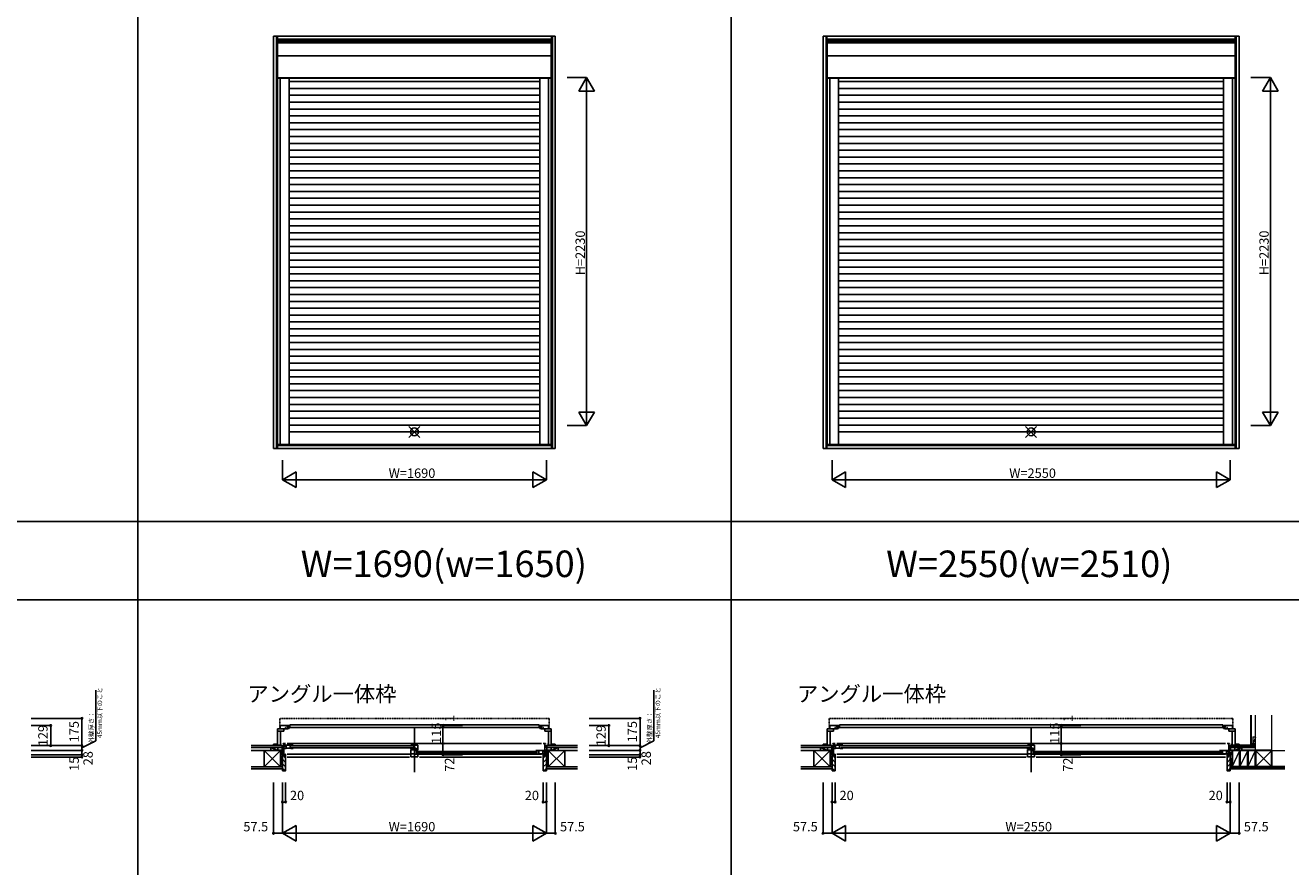
# Model space of a CAD drawing. Extents: x 0 to 27500, y 0 to 20000.
# Drawn here: x 9680 to 17785, y 5390 to 10779 of the extents above; entities that cross this region are included whole.
import ezdxf
from ezdxf.enums import TextEntityAlignment as Align

# ---------------------------------------------------------------- set-up
doc = ezdxf.new("R2010")
doc.units = 0
doc.linetypes.add('NITENSAP', pattern=[7.5, 3, -1, 0.5, -1.5, 0.5, -1])
doc.layers.get('0').update_dxf_attribs({"linetype": 'CONTINUOUS'})
for name, color, linetype in [('YKK_A1', 4, 'CONTINUOUS'), ('YKK_B1', 4, 'CONTINUOUS'), ('YKK_B2', 5, 'CONTINUOUS'), ('YKK_F1', 7, 'CONTINUOUS'), ('YKK_IN', 1, 'CONTINUOUS'), ('YKK_N1', 2, 'CONTINUOUS'), ('YKK_Z1', 7, 'CONTINUOUS')]:
    doc.layers.add(name, color=color, linetype=linetype)
doc.styles.add('EXTFONT', font='txt.shx', dxfattribs={"height": 60, "bigfont": 'EXTFONT'})
doc.styles.get("Standard").update_dxf_attribs({"font": 'txt', "bigfont": 'BIGFONT'})

msp = doc.modelspace()

# ---------------------------------------------------------------- linework, layer by layer
at = {"layer": 'YKK_A1'}
for p, q in [((11269.5, 10709.5), (13074.5, 10709.5)), ((11269.5, 8068.5), (11269.5, 10709.5)), ((11288.5, 8068.5), (11288.5, 10709.5)), ((11294.5, 8068.5), (11294.5, 10709.5)), ((13049.5, 8068.5), (13049.5, 10709.5)), ((13055.6, 8068.5), (13055.6, 10709.5)), ((13074.5, 8068.5), (13074.5, 10709.5)), ((14789.5, 10709.5), (17454.5, 10709.5)), ((14789.5, 8068.5), (14789.5, 10709.5)), ((14808.5, 8068.5), (14808.5, 10709.5)), ((14814.5, 8068.5), (14814.5, 10709.5)), ((17429.5, 8068.5), (17429.5, 10709.5)), ((17435.6, 8068.5), (17435.6, 10709.5)), ((17454.5, 8068.5), (17454.5, 10709.5)), ((11294.5, 10690.6), (13049.5, 10690.6)), ((11294.5, 10684.5), (13049.5, 10684.5)), ((11296, 10677.5), (13048, 10677.5)), ((11296, 10677.5), (11296, 8095)), ((11296, 10666.8), (13048, 10666.8)), ((13048, 10677.5), (13048, 8095)), ((14814.5, 10690.6), (17429.5, 10690.6)), ((14814.5, 10684.5), (17429.5, 10684.5)), ((14816, 10677.5), (17428, 10677.5)), ((14816, 10677.5), (14816, 8095)), ((14816, 10666.8), (17428, 10666.8)), ((17428, 10677.5), (17428, 8095)), ((11296, 10584), (13048, 10584)), ((14816, 10584), (17428, 10584)), ((11296, 10443), (13048, 10443)), ((11296, 10440), (13048, 10440)), ((11313, 10440), (11313, 8095)), ((11369, 10440), (11369, 8095)), ((12975, 10419), (11369, 10419)), ((12975, 10375), (11369, 10375)), ((12975, 10440), (12975, 8095)), ((13031, 10440), (13031, 8095)), ((14816, 10443), (17428, 10443)), ((14816, 10440), (17428, 10440)), ((14833, 10440), (14833, 8095)), ((14889, 10440), (14889, 8095)), ((17355, 10419), (14889, 10419)), ((17355, 10375), (14889, 10375)), ((17355, 10440), (17355, 8095)), ((17411, 10440), (17411, 8095)), ((12975, 10331), (11369, 10331)), ((17355, 10331), (14889, 10331)), ((12975, 10287), (11369, 10287)), ((12975, 10243), (11369, 10243)), ((17355, 10287), (14889, 10287)), ((17355, 10243), (14889, 10243)), ((12975, 10199), (11369, 10199)), ((12975, 10155), (11369, 10155)), ((17355, 10199), (14889, 10199)), ((17355, 10155), (14889, 10155)), ((12975, 10111), (11369, 10111)), ((12975, 10067), (11369, 10067)), ((17355, 10111), (14889, 10111)), ((17355, 10067), (14889, 10067)), ((12975, 10023), (11369, 10023)), ((12975, 9979), (11369, 9979)), ((17355, 10023), (14889, 10023)), ((17355, 9979), (14889, 9979)), ((12975, 9935), (11369, 9935)), ((12975, 9891), (11369, 9891)), ((17355, 9935), (14889, 9935)), ((17355, 9891), (14889, 9891)), ((12975, 9847), (11369, 9847)), ((17355, 9847), (14889, 9847)), ((12975, 9803), (11369, 9803)), ((12975, 9759), (11369, 9759)), ((17355, 9803), (14889, 9803)), ((17355, 9759), (14889, 9759)), ((12975, 9715), (11369, 9715)), ((12975, 9671), (11369, 9671)), ((17355, 9715), (14889, 9715)), ((17355, 9671), (14889, 9671)), ((12975, 9627), (11369, 9627)), ((12975, 9583), (11369, 9583)), ((17355, 9627), (14889, 9627)), ((17355, 9583), (14889, 9583)), ((12975, 9539), (11369, 9539)), ((12975, 9495), (11369, 9495)), ((17355, 9539), (14889, 9539)), ((17355, 9495), (14889, 9495)), ((12975, 9451), (11369, 9451)), ((12975, 9407), (11369, 9407)), ((17355, 9451), (14889, 9451)), ((17355, 9407), (14889, 9407)), ((12975, 9363), (11369, 9363)), ((17355, 9363), (14889, 9363)), ((12975, 9319), (11369, 9319)), ((12975, 9275), (11369, 9275)), ((17355, 9319), (14889, 9319)), ((17355, 9275), (14889, 9275)), ((12975, 9231), (11369, 9231)), ((12975, 9187), (11369, 9187)), ((17355, 9231), (14889, 9231)), ((17355, 9187), (14889, 9187)), ((12975, 9143), (11369, 9143)), ((12975, 9099), (11369, 9099)), ((17355, 9143), (14889, 9143)), ((17355, 9099), (14889, 9099)), ((12975, 9055), (11369, 9055)), ((12975, 9011), (11369, 9011)), ((17355, 9055), (14889, 9055)), ((17355, 9011), (14889, 9011)), ((12975, 8967), (11369, 8967)), ((12975, 8923), (11369, 8923)), ((17355, 8967), (14889, 8967)), ((17355, 8923), (14889, 8923)), ((12975, 8879), (11369, 8879)), ((12975, 8835), (11369, 8835)), ((17355, 8879), (14889, 8879)), ((17355, 8835), (14889, 8835)), ((12975, 8791), (11369, 8791)), ((17355, 8791), (14889, 8791)), ((12975, 8747), (11369, 8747)), ((12975, 8703), (11369, 8703)), ((17355, 8747), (14889, 8747)), ((17355, 8703), (14889, 8703)), ((12975, 8659), (11369, 8659)), ((12975, 8615), (11369, 8615)), ((17355, 8659), (14889, 8659)), ((17355, 8615), (14889, 8615)), ((12975, 8571), (11369, 8571)), ((12975, 8527), (11369, 8527)), ((17355, 8571), (14889, 8571)), ((17355, 8527), (14889, 8527)), ((12975, 8483), (11369, 8483)), ((12975, 8439), (11369, 8439)), ((17355, 8483), (14889, 8483)), ((17355, 8439), (14889, 8439)), ((12975, 8395), (11369, 8395)), ((12975, 8351), (11369, 8351)), ((17355, 8395), (14889, 8395)), ((17355, 8351), (14889, 8351)), ((12975, 8307), (11369, 8307)), ((17355, 8307), (14889, 8307)), ((12975, 8263), (11369, 8263)), ((12975, 8219), (11369, 8219)), ((17355, 8263), (14889, 8263)), ((17355, 8219), (14889, 8219)), ((12975, 8175), (11369, 8175)), ((17355, 8175), (14889, 8175)), ((13074.5, 8068.5), (11269.5, 8068.5)), ((13049.5, 8093.5), (11294.5, 8093.5)), ((13049.5, 8087.4), (11294.5, 8087.4)), ((11296, 8095), (13048, 8095)), ((17454.5, 8068.5), (14789.5, 8068.5)), ((17429.5, 8093.5), (14814.5, 8093.5)), ((17429.5, 8087.4), (14814.5, 8087.4)), ((14816, 8095), (17428, 8095))]:
    msp.add_line(p, q, dxfattribs=at)
at = {"layer": 'YKK_B1', "linetype": 'NITENSAP'}
for p, q in [((11309, 6337.5), (11309, 6274)), ((11317, 6340), (11310.9, 6339.5)), ((11317, 6340), (11317, 6338.7)), ((13027, 6338.7), (11317, 6338.7)), ((13027, 6340), (13027, 6338.7)), ((13027, 6340), (13033.2, 6339.5)), ((13035, 6337.5), (13035, 6274)), ((14829, 6337.5), (14829, 6274)), ((14837, 6340), (14830.9, 6339.5)), ((14837, 6340), (14837, 6338.7)), ((17407, 6338.7), (14837, 6338.7)), ((17407, 6340), (17407, 6338.7)), ((17407, 6340), (17413.2, 6339.5)), ((17415, 6337.5), (17415, 6274))]:
    msp.add_line(p, q, dxfattribs=at)
at = {"layer": 'YKK_B1'}
for p, q in [((11361, 6273), (11296, 6273)), ((11296, 6273), (11296, 6165)), ((11336, 6256.8), (11296, 6256.8)), ((11369, 6294), (11313, 6294)), ((11313, 6294), (11313, 6273)), ((11314.1, 6256.8), (11314.1, 6169)), ((11336.1, 6258), (11336, 6258)), ((11336, 6258), (11336, 6256.8)), ((11336.1, 6273), (11336.1, 6258)), ((11344.8, 6281.5), (11347, 6281.5)), ((11347, 6281.5), (11347, 6273)), ((11356, 6280.4), (11356, 6288.4)), ((11356, 6288.4), (11374, 6288.4)), ((12988, 6280.4), (11356, 6280.4)), ((11357.5, 6289.9), (11362.8, 6289.9)), ((11362.8, 6278.1), (11360, 6278.1)), ((11361, 6289.9), (11361, 6294)), ((11361, 6273), (11361, 6278.1)), ((11369, 6274), (11361, 6274)), ((11366.3, 6289.9), (11369, 6289.9)), ((11366.3, 6278.1), (11369, 6278.1)), ((11369, 6289.9), (11369, 6294)), ((11369, 6278.1), (11369, 6274)), ((11374, 6288.4), (11374, 6298.9)), ((11374, 6298.9), (12970, 6298.9)), ((12970, 6298.9), (12970, 6288.4)), ((12970, 6288.4), (12988, 6288.4)), ((12975, 6289.9), (12975, 6294)), ((12975, 6294), (13031, 6294)), ((12977.8, 6289.9), (12975, 6289.9)), ((12977.8, 6278.1), (12975, 6278.1)), ((12975, 6278.1), (12975, 6274)), ((12975, 6274), (12983, 6274)), ((12986.5, 6289.9), (12981.3, 6289.9)), ((12981.3, 6278.1), (12984, 6278.1)), ((12983, 6289.9), (12983, 6294)), ((12983, 6273), (12983, 6278.1)), ((12983, 6273), (13048, 6273)), ((12988, 6288.4), (12988, 6280.4)), ((12999.2, 6281.5), (12997, 6281.5)), ((12997, 6281.5), (12997, 6273)), ((13007.9, 6273), (13007.9, 6258)), ((13007.9, 6258), (13008, 6258)), ((13008, 6258), (13008, 6256.8)), ((13008, 6256.8), (13048, 6256.8)), ((13029.9, 6256.8), (13029.9, 6169)), ((13031, 6294), (13031, 6273)), ((13048, 6273), (13048, 6165)), ((14881, 6273), (14816, 6273)), ((14816, 6273), (14816, 6165)), ((14856, 6256.8), (14816, 6256.8)), ((14889, 6294), (14833, 6294)), ((14833, 6294), (14833, 6273)), ((14834.1, 6256.8), (14834.1, 6169)), ((14856.1, 6258), (14856, 6258)), ((14856, 6258), (14856, 6256.8)), ((14856.1, 6273), (14856.1, 6258)), ((14864.8, 6281.5), (14867, 6281.5)), ((14867, 6281.5), (14867, 6273)), ((14876, 6280.4), (14876, 6288.4)), ((14876, 6288.4), (14894, 6288.4)), ((17368, 6280.4), (14876, 6280.4)), ((14877.5, 6289.9), (14882.8, 6289.9)), ((14882.8, 6278.1), (14880, 6278.1)), ((14881, 6289.9), (14881, 6294)), ((14881, 6273), (14881, 6278.1)), ((14889, 6274), (14881, 6274)), ((14886.3, 6289.9), (14889, 6289.9)), ((14886.3, 6278.1), (14889, 6278.1)), ((14889, 6289.9), (14889, 6294)), ((14889, 6278.1), (14889, 6274)), ((14894, 6288.4), (14894, 6298.9)), ((14894, 6298.9), (17350, 6298.9)), ((17350, 6298.9), (17350, 6288.4)), ((17350, 6288.4), (17368, 6288.4)), ((17355, 6289.9), (17355, 6294)), ((17355, 6294), (17411, 6294)), ((17357.8, 6289.9), (17355, 6289.9)), ((17357.8, 6278.1), (17355, 6278.1)), ((17355, 6278.1), (17355, 6274)), ((17355, 6274), (17363, 6274)), ((17366.5, 6289.9), (17361.3, 6289.9)), ((17361.3, 6278.1), (17364, 6278.1)), ((17363, 6289.9), (17363, 6294)), ((17363, 6273), (17363, 6278.1)), ((17363, 6273), (17428, 6273)), ((17368, 6288.4), (17368, 6280.4)), ((17379.2, 6281.5), (17377, 6281.5)), ((17377, 6281.5), (17377, 6273)), ((17387.9, 6273), (17387.9, 6258)), ((17387.9, 6258), (17388, 6258)), ((17388, 6258), (17388, 6256.8)), ((17388, 6256.8), (17428, 6256.8)), ((17409.9, 6256.8), (17409.9, 6169)), ((17411, 6294), (17411, 6273)), ((17428, 6273), (17428, 6165)), ((11288.5, 6174.5), (11269.5, 6174.5)), ((11269.5, 6174.5), (11269.5, 6170)), ((11269.5, 6170), (11276.5, 6170)), ((11274.5, 6167), (11274.5, 6170)), ((11276, 6165), (11276, 6169.8)), ((11276, 6169.8), (11276.7, 6169.8)), ((11296, 6167), (11276, 6167)), ((11276.3, 6171.4), (11276.8, 6173.3)), ((11276.7, 6170.7), (11276.3, 6171.4)), ((11276.7, 6169.8), (11276.7, 6170.7)), ((11286.8, 6173.3), (11287.3, 6171.4)), ((11287.3, 6171.4), (11286.8, 6170.7)), ((11286.8, 6170.7), (11286.8, 6169.8)), ((11286.8, 6169.8), (11287.5, 6169.8)), ((11287.5, 6169.8), (11287.5, 6167)), ((11294.5, 6171), (11288.5, 6174.5)), ((11289, 6167), (11289, 6174.2)), ((11294.5, 6167.5), (11294.5, 6171)), ((11317.1, 6169), (11296, 6169)), ((11314.1, 6177), (11317.1, 6177)), ((11317.1, 6177), (11317.1, 6175)), ((11317.1, 6171), (11317.1, 6169)), ((11332, 6179), (11332, 6176.4)), ((11338, 6169), (11349.9, 6169)), ((11349.9, 6169), (11349.9, 6147.2)), ((11349.9, 6168.1), (11375.4, 6168.1)), ((11375.4, 6148.1), (11375.4, 6169)), ((11375.4, 6169), (11395.3, 6169)), ((12149.5, 6169), (12194.5, 6169)), ((12168.5, 6169), (12168.5, 6148)), ((12194.5, 6137), (12194.5, 6169)), ((13012, 6179), (13012, 6176.4)), ((13029.9, 6177), (13026.9, 6177)), ((13026.9, 6177), (13026.9, 6175)), ((13026.9, 6171), (13026.9, 6169)), ((13026.9, 6169), (13048, 6169)), ((13048, 6167), (13068, 6167)), ((13049.5, 6171), (13055.6, 6174.5)), ((13049.5, 6167.5), (13049.5, 6171)), ((13055, 6167), (13055, 6174.2)), ((13055.6, 6174.5), (13074.5, 6174.5)), ((13057.2, 6169.8), (13056.5, 6169.8)), ((13056.5, 6169.8), (13056.5, 6167)), ((13057.3, 6173.3), (13056.8, 6171.4)), ((13056.8, 6171.4), (13057.2, 6170.7)), ((13057.2, 6170.7), (13057.2, 6169.8)), ((13067.8, 6171.4), (13067.3, 6173.3)), ((13067.3, 6170.7), (13067.8, 6171.4)), ((13067.3, 6169.8), (13067.3, 6170.7)), ((13068, 6169.8), (13067.3, 6169.8)), ((13074.5, 6170), (13067.5, 6170)), ((13068, 6165), (13068, 6169.8)), ((13069.5, 6167), (13069.5, 6170)), ((13074.5, 6174.5), (13074.5, 6170)), ((14808.5, 6174.5), (14789.5, 6174.5)), ((14789.5, 6174.5), (14789.5, 6170)), ((14789.5, 6170), (14796.5, 6170)), ((14794.5, 6167), (14794.5, 6170)), ((14796, 6165), (14796, 6169.8)), ((14796, 6169.8), (14796.7, 6169.8)), ((14816, 6167), (14796, 6167)), ((14796.3, 6171.4), (14796.8, 6173.3)), ((14796.7, 6170.7), (14796.3, 6171.4)), ((14796.7, 6169.8), (14796.7, 6170.7)), ((14806.8, 6173.3), (14807.3, 6171.4)), ((14807.3, 6171.4), (14806.8, 6170.7)), ((14806.8, 6170.7), (14806.8, 6169.8)), ((14806.8, 6169.8), (14807.5, 6169.8)), ((14807.5, 6169.8), (14807.5, 6167)), ((14814.5, 6171), (14808.5, 6174.5)), ((14809, 6167), (14809, 6174.2)), ((14814.5, 6167.5), (14814.5, 6171)), ((14837.1, 6169), (14816, 6169)), ((14834.1, 6177), (14837.1, 6177)), ((14837.1, 6177), (14837.1, 6175)), ((14837.1, 6171), (14837.1, 6169)), ((14852, 6179), (14852, 6176.4)), ((14858, 6169), (14869.9, 6169)), ((14869.9, 6169), (14869.9, 6147.2)), ((14869.9, 6168.1), (14895.4, 6168.1)), ((14895.4, 6148.1), (14895.4, 6169)), ((14895.4, 6169), (14915.3, 6169)), ((16099.5, 6169), (16144.5, 6169)), ((16118.5, 6169), (16118.5, 6148)), ((16144.5, 6137), (16144.5, 6169)), ((17392, 6179), (17392, 6176.4)), ((17409.9, 6177), (17406.9, 6177)), ((17406.9, 6177), (17406.9, 6175)), ((17406.9, 6171), (17406.9, 6169)), ((17406.9, 6169), (17428, 6169)), ((17428, 6167), (17448, 6167)), ((17429.5, 6171), (17435.6, 6174.5)), ((17429.5, 6167.5), (17429.5, 6171)), ((17435, 6167), (17435, 6174.2)), ((17435.6, 6174.5), (17454.5, 6174.5)), ((17437.2, 6169.8), (17436.5, 6169.8)), ((17436.5, 6169.8), (17436.5, 6167)), ((17437.3, 6173.3), (17436.8, 6171.4)), ((17436.8, 6171.4), (17437.2, 6170.7)), ((17437.2, 6170.7), (17437.2, 6169.8)), ((17447.8, 6171.4), (17447.3, 6173.3)), ((17447.3, 6170.7), (17447.8, 6171.4)), ((17447.3, 6169.8), (17447.3, 6170.7)), ((17448, 6169.8), (17447.3, 6169.8)), ((17454.5, 6170), (17447.5, 6170)), ((17448, 6165), (17448, 6169.8)), ((17449.5, 6167), (17449.5, 6170)), ((17454.5, 6174.5), (17454.5, 6170)), ((11300, 6137), (11300, 6135)), ((11312.7, 6135), (11312.7, 6137)), ((11327, 6132), (11327, 6137)), ((11336, 6109.4), (11342, 6109.4)), ((11336.5, 6109.4), (11336.5, 6108.1)), ((11336.5, 6108.1), (11340.2, 6108.1)), ((11349.9, 6147.2), (11338, 6147.2)), ((11340.2, 6108.1), (11340.2, 6107)), ((11340.2, 6107), (11347, 6107)), ((11342, 6109.4), (11342, 6108.3)), ((11342, 6108.3), (11345.5, 6108.3)), ((11344, 6110.8), (11347, 6110.8)), ((11344.5, 6092), (11347, 6092)), ((11345.5, 6108.3), (11345.5, 6109.5)), ((11347, 6092), (11347, 6110.8)), ((11349.9, 6148.1), (11379.5, 6148.1)), ((11379.5, 6148.1), (11379.5, 6146)), ((11379.5, 6146), (11395.3, 6146)), ((12149.5, 6147.5), (12149.5, 6141.6)), ((12149.5, 6142.8), (12165.3, 6142.8)), ((12149.5, 6138.1), (12171.5, 6138.1)), ((12149.5, 6093), (12149.5, 6138.1)), ((12178.7, 6113), (12149.5, 6113)), ((12149.5, 6093), (12194.5, 6093)), ((12165.3, 6148), (12184.2, 6148)), ((12165.3, 6142.8), (12165.3, 6148)), ((12171.5, 6134), (12171.5, 6139.3)), ((12171.5, 6139.3), (12180.8, 6139.3)), ((12171.5, 6134), (12194.5, 6134)), ((12173.7, 6136.5), (12184.2, 6136.5)), ((12175.5, 6134), (12175.5, 6113)), ((12178.7, 6113), (12178.7, 6111)), ((12194.5, 6111), (12178.7, 6111)), ((12184.2, 6148), (12184.2, 6136.5)), ((12184.2, 6140.5), (12189.2, 6140.5)), ((12189.2, 6137), (12189.2, 6140.5)), ((12189.2, 6137), (12194.5, 6137)), ((12194.5, 6093), (12194.5, 6111)), ((12968.6, 6134), (12948.7, 6134)), ((12964.5, 6111), (12948.7, 6111)), ((12994.1, 6113.1), (12964.5, 6113.1)), ((12964.5, 6113.1), (12964.5, 6111)), ((12968.6, 6113.1), (12968.6, 6134)), ((12994.1, 6133.1), (12968.6, 6133.1)), ((13006, 6134), (12994.1, 6134)), ((12994.1, 6134), (12994.1, 6112.2)), ((12994.1, 6112.2), (13006, 6112.2)), ((13000, 6110.8), (12997, 6110.8)), ((12997, 6092), (12997, 6110.8)), ((13003.8, 6107), (12997, 6107)), ((12999.5, 6092), (12997, 6092)), ((12998.5, 6108.3), (12998.5, 6109.5)), ((13002, 6108.3), (12998.5, 6108.3)), ((13008, 6109.4), (13002, 6109.4)), ((13002, 6109.4), (13002, 6108.3)), ((13003.8, 6108.1), (13003.8, 6107)), ((13007.5, 6108.1), (13003.8, 6108.1)), ((13007.5, 6109.4), (13007.5, 6108.1)), ((13017, 6132), (13017, 6137)), ((13031.4, 6135), (13031.4, 6137)), ((13044, 6137), (13044, 6135)), ((14820, 6137), (14820, 6135)), ((14832.7, 6135), (14832.7, 6137)), ((14847, 6132), (14847, 6137)), ((14856, 6109.4), (14862, 6109.4)), ((14856.5, 6109.4), (14856.5, 6108.1)), ((14856.5, 6108.1), (14860.2, 6108.1)), ((14869.9, 6147.2), (14858, 6147.2)), ((14860.2, 6108.1), (14860.2, 6107)), ((14860.2, 6107), (14867, 6107)), ((14862, 6109.4), (14862, 6108.3)), ((14862, 6108.3), (14865.5, 6108.3)), ((14864, 6110.8), (14867, 6110.8)), ((14864.5, 6092), (14867, 6092)), ((14865.5, 6108.3), (14865.5, 6109.5)), ((14867, 6092), (14867, 6110.8)), ((14869.9, 6148.1), (14899.5, 6148.1)), ((14899.5, 6148.1), (14899.5, 6146)), ((14899.5, 6146), (14915.3, 6146)), ((16099.5, 6147.5), (16099.5, 6141.6)), ((16099.5, 6142.8), (16115.3, 6142.8)), ((16099.5, 6138.1), (16121.5, 6138.1)), ((16099.5, 6093), (16099.5, 6138.1)), ((16128.7, 6113), (16099.5, 6113)), ((16099.5, 6093), (16144.5, 6093)), ((16115.3, 6148), (16134.2, 6148)), ((16115.3, 6142.8), (16115.3, 6148)), ((16121.5, 6134), (16121.5, 6139.3)), ((16121.5, 6139.3), (16130.8, 6139.3)), ((16121.5, 6134), (16144.5, 6134)), ((16123.7, 6136.5), (16134.2, 6136.5)), ((16125.5, 6134), (16125.5, 6113)), ((16128.7, 6113), (16128.7, 6111)), ((16144.5, 6111), (16128.7, 6111)), ((16134.2, 6148), (16134.2, 6136.5)), ((16134.2, 6140.5), (16139.2, 6140.5)), ((16139.2, 6137), (16139.2, 6140.5)), ((16139.2, 6137), (16144.5, 6137)), ((16144.5, 6093), (16144.5, 6111)), ((17348.6, 6134), (17328.7, 6134)), ((17344.5, 6111), (17328.7, 6111)), ((17374.1, 6113.1), (17344.5, 6113.1)), ((17344.5, 6113.1), (17344.5, 6111)), ((17348.6, 6113.1), (17348.6, 6134)), ((17374.1, 6133.1), (17348.6, 6133.1)), ((17386, 6134), (17374.1, 6134)), ((17374.1, 6134), (17374.1, 6112.2)), ((17374.1, 6112.2), (17386, 6112.2)), ((17380, 6110.8), (17377, 6110.8)), ((17377, 6092), (17377, 6110.8)), ((17383.8, 6107), (17377, 6107)), ((17379.5, 6092), (17377, 6092)), ((17378.5, 6108.3), (17378.5, 6109.5)), ((17382, 6108.3), (17378.5, 6108.3)), ((17388, 6109.4), (17382, 6109.4)), ((17382, 6109.4), (17382, 6108.3)), ((17383.8, 6108.1), (17383.8, 6107)), ((17387.5, 6108.1), (17383.8, 6108.1)), ((17387.5, 6109.4), (17387.5, 6108.1)), ((17397, 6132), (17397, 6137)), ((17411.4, 6135), (17411.4, 6137)), ((17424, 6137), (17424, 6135))]:
    msp.add_line(p, q, dxfattribs=at)
at = {"layer": 'YKK_B1', "linetype": 'Continuous'}
for p, q in [((12172, 6277), (12172, 5995)), ((16122, 6277), (16122, 5995)), ((11332, 6179), (11347, 6179)), ((11336, 6108), (11336, 6179)), ((11357, 6179), (12987, 6179)), ((11383.3, 6163.5), (12161.5, 6163.5)), ((13012, 6179), (12997, 6179)), ((13008, 6108), (13008, 6179)), ((14852, 6179), (14867, 6179)), ((14856, 6108), (14856, 6179)), ((14877, 6179), (17367, 6179)), ((14903.3, 6163.5), (16111.5, 6163.5)), ((17392, 6179), (17377, 6179)), ((17388, 6108), (17388, 6179)), ((11300, 6137), (11336, 6137)), ((11327, 6107), (11327, 6109)), ((11327, 6107), (11338.5, 6107)), ((11357, 6110.8), (12144.5, 6110.8)), ((11357, 6092), (12139.5, 6092)), ((11383.3, 6151.5), (12161.5, 6151.5)), ((12182.5, 6128.5), (12960.7, 6128.5)), ((12182.5, 6116.5), (12960.7, 6116.5)), ((12199.5, 6110.8), (12987, 6110.8)), ((12204.5, 6092), (12987, 6092)), ((13017, 6107), (13005.5, 6107)), ((13044, 6137), (13008, 6137)), ((13017, 6107), (13017, 6109)), ((14820, 6137), (14856, 6137)), ((14847, 6107), (14847, 6109)), ((14847, 6107), (14858.5, 6107)), ((14877, 6110.8), (16094.5, 6110.8)), ((14877, 6092), (16089.5, 6092)), ((14903.3, 6151.5), (16111.5, 6151.5)), ((16132.5, 6128.5), (17340.7, 6128.5)), ((16132.5, 6116.5), (17340.7, 6116.5)), ((16149.5, 6110.8), (17367, 6110.8)), ((16154.5, 6092), (17367, 6092)), ((17397, 6107), (17385.5, 6107)), ((17424, 6137), (17388, 6137)), ((17397, 6107), (17397, 6109))]:
    msp.add_line(p, q, dxfattribs=at)
at = {"layer": 'YKK_B1', "linetype": 'ByBlock'}
for p, q in [((11336, 6160.2), (11343.5, 6160.2)), ((11343.5, 6160.2), (11347, 6159.4)), ((14856, 6160.2), (14863.5, 6160.2)), ((14863.5, 6160.2), (14867, 6159.4)), ((11347, 6159.4), (11347, 6157.5)), ((13000.5, 6125.2), (12997, 6124.4)), ((12997, 6124.4), (12997, 6122.5)), ((13008, 6125.2), (13000.5, 6125.2)), ((14867, 6159.4), (14867, 6157.5)), ((17380.5, 6125.2), (17377, 6124.4)), ((17377, 6124.4), (17377, 6122.5)), ((17388, 6125.2), (17380.5, 6125.2))]:
    msp.add_line(p, q, dxfattribs=at)
at = {"layer": 'YKK_B1', "linetype": 'NITENSAP'}
for centre, radius, start, end in [((11311, 6337.5), 2, 95, 180), ((13033, 6337.5), 2, 0, 85), ((14831, 6337.5), 2, 95, 180), ((17413, 6337.5), 2, 0, 85), ((11310, 6274), 1, 180, 270), ((13034, 6274), 1, 270, 0), ((14830, 6274), 1, 180, 270), ((17414, 6274), 1, 270, 0)]:
    msp.add_arc(centre, radius, start, end, dxfattribs=at)
at = {"layer": 'YKK_B2', "linetype": 'Continuous'}
for p, q in [((11270, 6170), (11270.2, 6169.9)), ((11270, 6165), (11270.2, 6165.2)), ((11270.2, 6165.8), (11274.4, 6170)), ((11270.2, 6168.6), (11271.6, 6170)), ((11270.2, 6165.2), (11270.2, 6169.9)), ((11272.2, 6165), (11274.5, 6167.3)), ((11275, 6165), (11276, 6166)), ((11324.6, 6165), (11334.6, 6165)), ((11333.5, 6165), (11324.6, 6156.1)), ((11327.8, 6165), (11324.6, 6161.8)), ((11324.6, 6153), (11324.6, 6165)), ((11334.6, 6160.5), (11329.1, 6155)), ((13019.4, 6165), (13009.4, 6165)), ((13009.4, 6156.1), (13018.3, 6165)), ((13009.4, 6161.8), (13012.6, 6165)), ((13013.9, 6155), (13019.4, 6160.5)), ((13019.4, 6153), (13019.4, 6165)), ((13019.4, 6152), (13019.4, 6165)), ((13069, 6165), (13068, 6166)), ((13071.9, 6165), (13069.5, 6167.3)), ((13073.9, 6165.8), (13069.7, 6170)), ((13073.9, 6168.6), (13072.5, 6170)), ((13074, 6170), (13073.9, 6169.9)), ((13073.9, 6165.2), (13073.9, 6169.9)), ((13074, 6165), (13073.9, 6165.2)), ((14790, 6170), (14790.2, 6169.9)), ((14790, 6165), (14790.2, 6165.2)), ((14790.2, 6165.8), (14794.4, 6170)), ((14790.2, 6168.6), (14791.6, 6170)), ((14790.2, 6165.2), (14790.2, 6169.9)), ((14792.2, 6165), (14794.5, 6167.3)), ((14795, 6165), (14796, 6166)), ((14844.6, 6165), (14854.6, 6165)), ((14853.5, 6165), (14844.6, 6156.1)), ((14847.8, 6165), (14844.6, 6161.8)), ((14844.6, 6153), (14844.6, 6165)), ((14854.6, 6160.5), (14849.1, 6155)), ((17399.4, 6165), (17389.4, 6165)), ((17389.4, 6156.1), (17398.3, 6165)), ((17389.4, 6161.8), (17392.6, 6165)), ((17393.9, 6155), (17399.4, 6160.5)), ((17399.4, 6152), (17399.4, 6165)), ((17449, 6165), (17448, 6166)), ((17451.9, 6165), (17449.5, 6167.3)), ((17453.9, 6165.8), (17449.7, 6170)), ((17453.9, 6168.6), (17452.5, 6170)), ((17454, 6170), (17453.9, 6169.9)), ((17453.9, 6165.2), (17453.9, 6169.9)), ((17454, 6165), (17453.9, 6165.2)), ((11324.6, 6155), (11334.6, 6155)), ((11347, 6085.8, 0), (11327, 6105.8, 0)), ((12997, 6085.8), (13017, 6105.8)), ((13019.4, 6155), (13009.4, 6155)), ((14844.6, 6155), (14854.6, 6155)), ((14867, 6085.8, 0), (14847, 6105.8, 0)), ((17377, 6085.8), (17397, 6105.8)), ((17399.4, 6155), (17389.4, 6155)), ((11347, 6057.5, 0), (11327, 6077.5, 0)), ((11347, 6029.3, 0), (11327, 6049.3, 0)), ((11344, 6004, 0), (11327, 6021, 0)), ((12997, 6057.5), (13017, 6077.5)), ((12997, 6029.3), (13017, 6049.3)), ((13000, 6004), (13017, 6021)), ((14867, 6057.5, 0), (14847, 6077.5, 0)), ((14867, 6029.3, 0), (14847, 6049.3, 0)), ((14864, 6004, 0), (14847, 6021, 0)), ((17377, 6057.5), (17397, 6077.5)), ((17377, 6029.3), (17397, 6049.3)), ((17380, 6004), (17397, 6021))]:
    msp.add_line(p, q, dxfattribs=at)
at = {"layer": 'YKK_B2', "linetype": 'Continuous', "lineweight": 30}
msp.add_line((17399.4, 6153), (17399.4, 6165), dxfattribs=at)
at = {"layer": 'YKK_B2', "linetype": 'Continuous', "lineweight": 13}
for p, q in [((17529.5, 6175.7), (17529.5, 6165.7)), ((17542.5, 6175.7), (17529.5, 6175.7)), ((17529.5, 6166.8), (17538.4, 6175.7)), ((17529.5, 6172.5), (17532.7, 6175.7)), ((17534, 6165.7), (17539.5, 6171.2)), ((17539.5, 6175.7), (17539.5, 6165.7))]:
    msp.add_line(p, q, dxfattribs=at)
at = {"layer": 'YKK_B2', "linetype": 'ByBlock', "lineweight": -2}
for p, q in [((11327, 6106, 0), (11327, 6004, 0)), ((11342, 6106, 0), (11327, 6106, 0)), ((11344, 6104, 0), (11342, 6106, 0)), ((11344, 6092, 0), (11344, 6104, 0)), ((11347, 6092, 0), (11344, 6092, 0)), ((11347, 6006, 0), (11347, 6092, 0)), ((12997, 6006), (12997, 6092)), ((12997, 6092), (13000, 6092)), ((13000, 6104), (13002, 6106)), ((13000, 6092), (13000, 6104)), ((13002, 6106), (13017, 6106)), ((13017, 6106), (13017, 6004)), ((14847, 6106, 0), (14847, 6004, 0)), ((14862, 6106, 0), (14847, 6106, 0)), ((14864, 6104, 0), (14862, 6106, 0)), ((14864, 6092, 0), (14864, 6104, 0)), ((14867, 6092, 0), (14864, 6092, 0)), ((14867, 6006, 0), (14867, 6092, 0)), ((17377, 6006), (17377, 6092)), ((17377, 6092), (17380, 6092)), ((17380, 6104), (17382, 6106)), ((17380, 6092), (17380, 6104)), ((17382, 6106), (17397, 6106)), ((17397, 6106), (17397, 6004)), ((11327, 6004, 0), (11345, 6004, 0)), ((13017, 6004), (12999, 6004)), ((14847, 6004, 0), (14865, 6004, 0)), ((17397, 6004), (17379, 6004))]:
    msp.add_line(p, q, dxfattribs=at)
for centre, start, end in [((11345, 6006, 0), 270, 359.99998), ((12999, 6006), 180.00002, 270), ((14865, 6006, 0), 270, 359.99998), ((17379, 6006), 180.00002, 270)]:
    msp.add_arc(centre, 2, start, end, dxfattribs=at)
at = {"layer": 'YKK_F1', "color": 7}
for p, q in [((10400, 0), (10400, 19500)), ((14200, 0), (14200, 19500)), ((0, 7600), (27000, 7600)), ((0, 7600), (12178, 7600)), ((0, 7100), (14600, 7100)), ((0, 7100), (27000, 7100))]:
    msp.add_line(p, q, dxfattribs=at)
at = {"layer": 'YKK_IN', "linetype": 'Continuous'}
for p, q in [((12136.6, 8139.6), (12207.4, 8210.4)), ((12136.6, 8210.4), (12207.4, 8139.6)), ((16086.6, 8139.6), (16157.4, 8210.4)), ((16086.6, 8210.4), (16157.4, 8139.6))]:
    msp.add_line(p, q, dxfattribs=at)
for centre in [(12172, 8175), (16122, 8175)]:
    msp.add_circle(centre, 25, dxfattribs=at)
at = {"layer": 'YKK_N1', "linetype": 'Continuous'}
for p, q in [((13149.5, 10445), (13274.5, 10445)), ((13224.5, 10358.4), (13274.5, 10445)), ((13274.5, 10445), (13274.5, 8215)), ((13324.5, 10358.4), (13274.5, 10445)), ((17529.5, 10445), (17654.5, 10445)), ((17604.5, 10358.4), (17654.5, 10445)), ((17654.5, 10445), (17654.5, 8215)), ((17704.5, 10358.4), (17654.5, 10445)), ((13224.5, 10358.4), (13324.5, 10358.4)), ((17604.5, 10358.4), (17704.5, 10358.4)), ((13224.5, 8301.6), (13324.5, 8301.6)), ((13224.5, 8301.6), (13274.5, 8215)), ((13274.5, 8215), (13324.5, 8301.6)), ((17604.5, 8301.6), (17704.5, 8301.6)), ((17604.5, 8301.6), (17654.5, 8215)), ((17654.5, 8215), (17704.5, 8301.6)), ((13149.5, 8215), (13274.5, 8215)), ((17529.5, 8215), (17654.5, 8215)), ((11327, 7993.5), (11327, 7868.5)), ((13017, 7993.5), (13017, 7868.5)), ((14847, 7993.5), (14847, 7868.5)), ((17397, 7993.5), (17397, 7868.5)), ((11327, 7868.5), (11413.6, 7918.5)), ((11327, 7868.5), (13017, 7868.5)), ((11413.6, 7818.5), (11327, 7868.5)), ((11413.6, 7818.5), (11413.6, 7918.5)), ((13017, 7868.5), (12930.4, 7918.5)), ((12930.4, 7818.5), (12930.4, 7918.5)), ((12930.4, 7818.5), (13017, 7868.5)), ((14847, 7868.5), (14933.6, 7918.5)), ((14847, 7868.5), (17397, 7868.5)), ((14933.6, 7818.5), (14847, 7868.5)), ((14933.6, 7818.5), (14933.6, 7918.5)), ((17397, 7868.5), (17310.4, 7918.5)), ((17310.4, 7818.5), (17310.4, 7918.5)), ((17310.4, 7818.5), (17397, 7868.5)), ((9717.2, 6340), (10042.2, 6340)), ((10042.2, 6340), (10042.2, 6165)), ((13292.2, 6340), (13617.2, 6340)), ((13617.2, 6340), (13617.2, 6165)), ((9717.2, 6294), (9842.2, 6294)), ((9842.2, 6294), (9842.2, 6165)), ((12479.6, 6295), (12354.6, 6295)), ((12479.6, 6294), (12354.6, 6294)), ((13292.2, 6294), (13417.2, 6294)), ((13417.2, 6294), (13417.2, 6165)), ((16440, 6295), (16315, 6295)), ((16440, 6294), (16315, 6294)), ((9717.2, 6165), (10042.2, 6165)), ((12479.6, 6179), (12354.6, 6179)), ((12354.6, 6107), (12354.6, 6179)), ((13292.2, 6165), (13617.2, 6165)), ((16440, 6179), (16315, 6179)), ((16315, 6107), (16315, 6179)), ((9717.2, 6135), (10042.2, 6135)), ((9717.2, 6107), (10042.2, 6107)), ((9717.2, 6092), (10042.2, 6092)), ((10042.2, 6107), (10042.2, 6092)), ((12479.6, 6107), (12354.6, 6107)), ((13292.2, 6135), (13617.2, 6135)), ((13292.2, 6107), (13617.2, 6107)), ((13292.2, 6092), (13617.2, 6092)), ((13617.2, 6107), (13617.2, 6092)), ((16440, 6107), (16315, 6107)), ((11269.5, 5929), (11269.5, 5604)), ((11327, 5929), (11327, 5604)), ((11347, 5929), (11347, 5804)), ((12997, 5929), (12997, 5804)), ((13017, 5929), (13017, 5604)), ((13074.5, 5929), (13074.5, 5604)), ((14789.5, 5929), (14789.5, 5604)), ((14847, 5929), (14847, 5604)), ((14867, 5929), (14867, 5804)), ((17377, 5929), (17377, 5804)), ((17397, 5929), (17397, 5604)), ((17454.5, 5929), (17454.5, 5604)), ((11347, 5804), (11327, 5804)), ((13017, 5804), (12997, 5804)), ((14867, 5804), (14847, 5804)), ((17397, 5804), (17377, 5804)), ((11269.5, 5604), (11327, 5604)), ((11413.6, 5654), (11327, 5604)), ((13017, 5604), (11327, 5604)), ((11327, 5604), (11413.6, 5554)), ((11413.6, 5654), (11413.6, 5554)), ((12930.4, 5654), (13017, 5604)), ((12930.4, 5654), (12930.4, 5554)), ((13017, 5604), (12930.4, 5554)), ((13017, 5604), (13074.5, 5604)), ((14789.5, 5604), (14847, 5604)), ((14933.6, 5654), (14847, 5604)), ((17397, 5604), (14847, 5604)), ((14847, 5604), (14933.6, 5554)), ((14933.6, 5654), (14933.6, 5554)), ((17310.4, 5654), (17397, 5604)), ((17310.4, 5654), (17310.4, 5554)), ((17397, 5604), (17310.4, 5554)), ((17397, 5604), (17454.5, 5604))]:
    msp.add_line(p, q, dxfattribs=at)
at = {"layer": 'YKK_N1'}
for p, q in [((10131.2, 6195.6), (10131.2, 6521.4)), ((13706.2, 6195.6), (13706.2, 6521.4)), ((12354.6, 6294), (12354.6, 6295)), ((12354.6, 6294), (12354.6, 6179)), ((16315, 6294), (16315, 6295)), ((16315, 6294), (16315, 6179)), ((10042.2, 6150), (10131.2, 6195.6)), ((10042.2, 6135), (10042.2, 6165)), ((13617.2, 6150), (13706.2, 6195.6)), ((13617.2, 6135), (13617.2, 6165)), ((10042.2, 6107), (10042.2, 6135)), ((13617.2, 6107), (13617.2, 6135))]:
    msp.add_line(p, q, dxfattribs=at)
at = {"layer": 'YKK_N1', "linetype": 'Continuous'}
for centre in [(10042.2, 6340), (13617.2, 6340), (9842.2, 6294), (12354.6, 6295), (12354.6, 6294), (13417.2, 6294), (16315, 6295), (16315, 6294), (9842.2, 6165), (10042.2, 6165), (12354.6, 6179), (13417.2, 6165), (13617.2, 6165), (16315, 6179), (10042.2, 6135), (10042.2, 6107), (10042.2, 6092), (12354.6, 6107), (13617.2, 6135), (13617.2, 6107), (13617.2, 6092), (16315, 6107), (11327, 5804), (11347, 5804), (12997, 5804), (13017, 5804), (14847, 5804), (14867, 5804), (17377, 5804), (17397, 5804), (11269.5, 5604), (13074.5, 5604), (14789.5, 5604), (17454.5, 5604)]:
    msp.add_circle(centre, 5, dxfattribs=at)
at = {"layer": 'YKK_Z1', "linetype": 'Continuous', "lineweight": 30}
for p, q in [((17529.5, 6360), (17529.5, 6175)), ((17558.5, 6165), (17399.4, 6165)), ((17558.5, 6153), (17399.4, 6153)), ((17459.5, 6135), (17409.5, 6135)), ((17409.5, 6135), (17409.5, 6030)), ((17509.5, 6135), (17459.5, 6135)), ((17459.5, 6135), (17459.5, 6030)), ((17459.5, 6030), (17459.5, 6135)), ((17559.5, 6135), (17509.5, 6135)), ((17509.5, 6135), (17509.5, 6030)), ((17509.5, 6030), (17509.5, 6135)), ((17664.5, 6135), (17559.5, 6135)), ((17559.5, 6135), (17559.5, 6030)), ((17559.5, 6030), (17559.5, 6135)), ((17664.5, 6030), (17664.5, 6135)), ((17747.2, 6030), (17397, 6030)), ((17747.2, 6017.5), (17397, 6017.5))]:
    msp.add_line(p, q, dxfattribs=at)
at = {"layer": 'YKK_Z1', "linetype": 'Continuous', "lineweight": 13}
for p, q in [((17559.5, 6135), (17559.5, 6360)), ((17664.5, 6135), (17664.5, 6360)), ((17541.5, 6220.7), (17558.5, 6220.7)), ((17541.5, 6220.7), (17541.5, 6175.7)), ((17558.5, 6218.2), (17541.5, 6175.7)), ((17541.5, 6175.7), (17558.5, 6175.7)), ((17558.5, 6175.7), (17542.5, 6175.7)), ((17559.5, 6175.7), (17559.5, 6220.7)), ((17409.5, 6135), (17397, 6135)), ((17397, 6107), (17397, 6135)), ((17409.5, 6135), (17397, 6107)), ((17409.5, 6107), (17397, 6030)), ((17409.5, 6107), (17397, 6107)), ((17397, 6107), (17397, 6030)), ((17409.5, 6107), (17397, 6107)), ((17409.5, 6107), (17409.5, 6135)), ((17409.5, 6030), (17459.5, 6135)), ((17409.5, 6030), (17409.5, 6107)), ((17459.5, 6030), (17509.5, 6135)), ((17509.5, 6030), (17559.5, 6135)), ((17559.5, 6030), (17664.5, 6135)), ((17559.5, 6135), (17664.5, 6030)), ((17664.5, 6135), (17747.2, 6135))]:
    msp.add_line(p, q, dxfattribs=at)
at = {"layer": 'YKK_Z1', "linetype": 'Continuous'}
for p, q in [((11127, 6165), (11324.6, 6165)), ((11324.6, 6152), (11324.6, 6165)), ((13217.2, 6165), (13019.4, 6165)), ((14647, 6165), (14844.6, 6165)), ((14844.6, 6152), (14844.6, 6165)), ((11127, 6153), (11324.6, 6153)), ((11209.5, 6135), (11127, 6135)), ((11209.5, 6030), (11209.5, 6135)), ((11209.5, 6135), (11314.5, 6135)), ((11314.5, 6030), (11209.5, 6135)), ((11314.5, 6135), (11209.5, 6030)), ((11297, 6135), (11252, 6153)), ((11252, 6153), (11252, 6135)), ((11297, 6153), (11252, 6153)), ((11252, 6135), (11297, 6135)), ((11297, 6153), (11297, 6135)), ((11314.5, 6135), (11327, 6135)), ((11314.5, 6107), (11314.5, 6135)), ((11314.5, 6135), (11327, 6107)), ((11314.5, 6135), (11314.5, 6030)), ((11314.5, 6107), (11327, 6107)), ((11314.5, 6107), (11327, 6030)), ((11314.5, 6030), (11314.5, 6107)), ((11314.5, 6107), (11327, 6107)), ((11324.6, 6137), (11324.6, 6152)), ((11334.3, 6137), (11324.6, 6137)), ((11327, 6107), (11327, 6135)), ((11327, 6107), (11327, 6030)), ((13009.7, 6137), (13019.4, 6137)), ((13029.5, 6135), (13017, 6135)), ((13017, 6107), (13017, 6135)), ((13029.5, 6135), (13017, 6107)), ((13029.5, 6107), (13017, 6107)), ((13029.5, 6107), (13017, 6030)), ((13029.5, 6107), (13017, 6107)), ((13017, 6107), (13017, 6030)), ((13217.2, 6153), (13019.4, 6153)), ((13019.4, 6137), (13019.4, 6152)), ((13134.5, 6135), (13029.5, 6135)), ((13029.5, 6107), (13029.5, 6135)), ((13134.5, 6135), (13029.5, 6135)), ((13029.5, 6135), (13029.5, 6030)), ((13029.5, 6030), (13134.5, 6135)), ((13029.5, 6135), (13134.5, 6030)), ((13029.5, 6030), (13029.5, 6107)), ((13047, 6135), (13092, 6153)), ((13047, 6153), (13047, 6135)), ((13047, 6153), (13092, 6153)), ((13092, 6135), (13047, 6135)), ((13092, 6153), (13092, 6135)), ((13134.5, 6135), (13217.2, 6135)), ((13134.5, 6030), (13134.5, 6135)), ((14647, 6153), (14844.6, 6153)), ((14729.5, 6135), (14647, 6135)), ((14729.5, 6030), (14729.5, 6135)), ((14729.5, 6135), (14834.5, 6135)), ((14834.5, 6030), (14729.5, 6135)), ((14834.5, 6135), (14729.5, 6030)), ((14817, 6135), (14772, 6153)), ((14772, 6153), (14772, 6135)), ((14817, 6153), (14772, 6153)), ((14772, 6135), (14817, 6135)), ((14817, 6153), (14817, 6135)), ((14834.5, 6135), (14847, 6135)), ((14834.5, 6107), (14834.5, 6135)), ((14834.5, 6135), (14847, 6107)), ((14834.5, 6135), (14834.5, 6030)), ((14834.5, 6107), (14847, 6107)), ((14834.5, 6107), (14847, 6030)), ((14834.5, 6030), (14834.5, 6107)), ((14834.5, 6107), (14847, 6107)), ((14844.6, 6137), (14844.6, 6152)), ((14854.3, 6137), (14844.6, 6137)), ((14847, 6107), (14847, 6135)), ((14847, 6107), (14847, 6030)), ((17389.7, 6137), (17399.4, 6137)), ((17399.4, 6137), (17399.4, 6152)), ((17514.5, 6135), (17409.5, 6135)), ((17427, 6135), (17472, 6153)), ((17427, 6153), (17427, 6135)), ((17427, 6153), (17472, 6153)), ((17472, 6135), (17427, 6135)), ((17472, 6153), (17472, 6135)), ((11127, 6030), (11327, 6030)), ((11127, 6017.5), (11327, 6017.5)), ((13217.2, 6030), (13017, 6030)), ((13217.2, 6017.5), (13017, 6017.5)), ((14647, 6030), (14847, 6030)), ((14647, 6017.5), (14847, 6017.5))]:
    msp.add_line(p, q, dxfattribs=at)

# ---------------------------------------------------------------- texts
at = {"color": 3, "style": 'EXTFONT'}
for s, p in [('W=1690(w=1650)', (12360.3, 7244.8)), ('W=2550(w=2510)', (16110.3, 7244.8))]:
    msp.add_text(s, height=170, dxfattribs=at).set_placement(p, align=Align.CENTER)
at = {"style": 'EXTFONT'}
for p in [(11102.3, 6446.3), (14622.3, 6446.3)]:
    msp.add_text('アングル一体枠', height=100, dxfattribs=at).set_placement(p)
at = {"layer": 'YKK_N1'}
for s, p in [('H=2230', (13264, 9178)), ('H=2230', (17644, 9178)), ('1', (12426.9, 6316.7)), ('1', (16387.3, 6316.7)), ('115', (12342.6, 6176.1)), ('115', (16303, 6176.1)), ('72', (12426.9, 5997.9)), ('72', (16387.3, 5997.9))]:
    msp.add_text(s, height=60, rotation=90, dxfattribs=at).set_placement(p)
at = {"layer": 'YKK_N1', "linetype": 'Continuous'}
for s, p in [('W=1690', (12007, 7880.5)), ('20', (11375, 5816)), ('20', (12879, 5816)), ('20', (14895, 5816)), ('20', (17259, 5816)), ('W=1690', (12007, 5616))]:
    msp.add_text(s, height=60, dxfattribs=at).set_placement(p)
at = {"layer": 'YKK_N1'}
for s, p in [('W=2550', (15982, 7880.5)), ('57.5', (11076.2, 5616)), ('57.5', (13104.5, 5616)), ('57.5', (14596.2, 5616)), ('W=2550', (15957, 5616)), ('57.5', (17484.5, 5616))]:
    msp.add_text(s, height=60, dxfattribs=at).set_placement(p)
for s, height, p in [('45mm以下のこと', 30, (10160.3, 6376.3)), ('45mm以下のこと', 30, (13735.3, 6376.3)), ('外壁厚さ：', 30, (10107, 6282.5)), ('外壁厚さ：', 30, (13682, 6282.5)), ('28', 60, (10089.3, 6084.6)), ('28', 60, (13664.3, 6084.6))]:
    msp.add_text(s, height=height, rotation=90, dxfattribs=at).set_placement(p, align=Align.MIDDLE)
at = {"layer": 'YKK_N1', "linetype": 'Continuous'}
for s, p in [('129', (9800.2, 6229.6)), ('175', (10000.2, 6254.6)), ('129', (13375.2, 6229.6)), ('175', (13575.2, 6254.6)), ('15', (10000.2, 6048.8)), ('15', (13575.2, 6048.8))]:
    msp.add_text(s, height=60, rotation=90, dxfattribs=at).set_placement(p, align=Align.MIDDLE)

doc.saveas('drawing.dxf')
